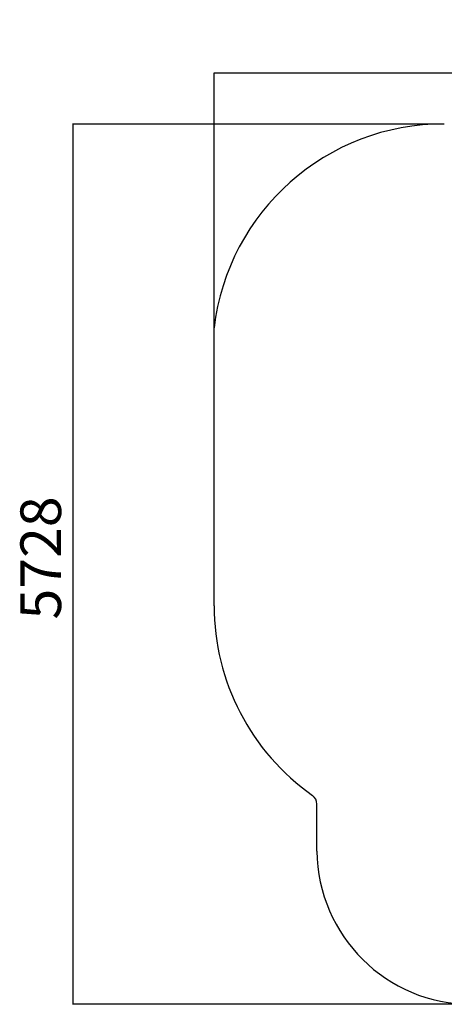
# Model space of a CAD drawing. Units: millimetres. Extents: x -4587 to 3479, y -2341 to 4067.
# Drawn here: x -4587 to -1823, y -2341 to 4067 of the extents above; entities that cross this region are included whole.
import ezdxf

# ---------------------------------------------------------------- set-up
doc = ezdxf.new("R2010")
doc.units = ezdxf.units.MM
doc.layers.add('WYMIARY', color=7, linetype='Continuous')
doc.styles.add('SLDTEXTSTYLE0', font='TXT', dxfattribs={"width": 0.75})
doc.dimstyles.new('SLDDIMSTYLE0', dxfattribs={"dimtxt": 264.583333, "dimasz": 3.302, "dimexe": 0, "dimexo": 0.0625, "dimgap": 66.145833, "dimtad": 1, "dimrnd": 1e-09, "dimzin": 12, "dimdsep": 46, "dimtxsty": 'SLDTEXTSTYLE0', "dimsah": 1, "dimcen": 0.09, "dimadec": 0, "dimazin": 3, "dimtfac": 1, "dimtofl": 0, "dimtmove": 0, "dimatfit": 3, "dimfxl": 0, "dimfrac": 2, "dimtolj": 1, "dimtzin": 12, "dimarcsym": 0})
doc.dimstyles.new('SLDDIMSTYLE1', dxfattribs={"dimtxt": 264.583333, "dimasz": 3.302, "dimexe": 0, "dimexo": 0.0625, "dimgap": 66.145833, "dimtad": 1, "dimdec": 0, "dimrnd": 1e-09, "dimzin": 12, "dimdsep": 46, "dimtxsty": 'SLDTEXTSTYLE0', "dimsah": 1, "dimcen": 0.09, "dimadec": 0, "dimazin": 3, "dimtfac": 1, "dimtdec": 0, "dimtofl": 0, "dimtmove": 0, "dimatfit": 3, "dimfxl": 0, "dimfrac": 2, "dimtolj": 1, "dimtzin": 12, "dimarcsym": 0})

# ---------------------------------------------------------------- blocks, each defined once
blk = doc.blocks.new('_D')
at = {"layer": 'WYMIARY'}
for p, q in [((-3321.3, 2061.2), (-3321.3, 3721.8)), ((-3321.3, 3720.8), (3478.7, 3720.8)), ((3478.7, 1888.2), (3478.7, 3721.8))]:
    blk.add_line(p, q, dxfattribs=at)
for points in [[(-3321.3, 3720.8), (-3318, 3720.3), (-3318, 3721.3)], [(3478.7, 3720.8), (3475.4, 3721.3), (3475.4, 3720.3)]]:
    blk.add_solid(points, dxfattribs=at)
at = {"layer": 'WYMIARY', "insert": (84.3, 4061.9), "char_height": 264.58, "attachment_point": 1, "style": 'SLDTEXTSTYLE0'}
blk.add_mtext('6800', dxfattribs=at)
blk = doc.blocks.new('_D_1')
at = {"layer": 'WYMIARY'}
for p, q in [((-1824.3, 3387.2), (-4242, 3387.2)), ((-4241, 3387.2), (-4241, -2341.2)), ((-1647.3, -2341.2), (-4242, -2341.2))]:
    blk.add_line(p, q, dxfattribs=at)
for points in [[(-4241, 3387.2), (-4241.5, 3383.9), (-4240.5, 3383.9)], [(-4241, -2341.2), (-4240.5, -2337.9), (-4241.5, -2337.9)]]:
    blk.add_solid(points, dxfattribs=at)
at = {"layer": 'WYMIARY', "insert": (-4582.1, 163.1), "char_height": 264.58, "attachment_point": 1, "rotation": 90, "style": 'SLDTEXTSTYLE0'}
blk.add_mtext('5728', dxfattribs=at)

msp = doc.modelspace()

# ---------------------------------------------------------------- linework, layer by layer
at = {"layer": 'WYMIARY'}
for p, q in [((-3321.259, 252.24), (-3321.259, 2060.156)), ((-2652.023, -1343.604), (-2652.023, -1038.848))]:
    msp.add_line(p, q, dxfattribs=at)
for centre, radius, start, end in [((-1831.259, 1887.24), 1500, 89.6944211, 173.3803722), ((-1811.259, 252.24), 1510, 180, 234.7999436), ((-2722.023, -1038.848), 70, 0, 54.7999436), ((-1646.259, -1335.433), 1005.798, 180.4654956, 270)]:
    msp.add_arc(centre, radius, start, end, dxfattribs=at)

# ---------------------------------------------------------------- dimensions: what is measured, and where the dimension line sits
dim = msp.add_linear_dim(base=(3478.741, 3720.807), p1=(-3321.259, 2060.156), p2=(3478.741, 1887.24), dimstyle='SLDDIMSTYLE0', dxfattribs=at)
dim.commit()
dim.dimension.update_dxf_attribs({"geometry": '_D', "text_midpoint": (475.305, 3720.807), "dimtype": 160})
dim = msp.add_linear_dim(base=(-4241.018, -2341.23), p1=(-1823.259, 3387.24), p2=(-1646.259, -2341.23), angle=90, dimstyle='SLDDIMSTYLE1', dxfattribs=at)
dim.commit()
dim.dimension.update_dxf_attribs({"geometry": '_D_1', "text_midpoint": (-4241.018, 554.058), "dimtype": 160})

doc.saveas('drawing.dxf')
